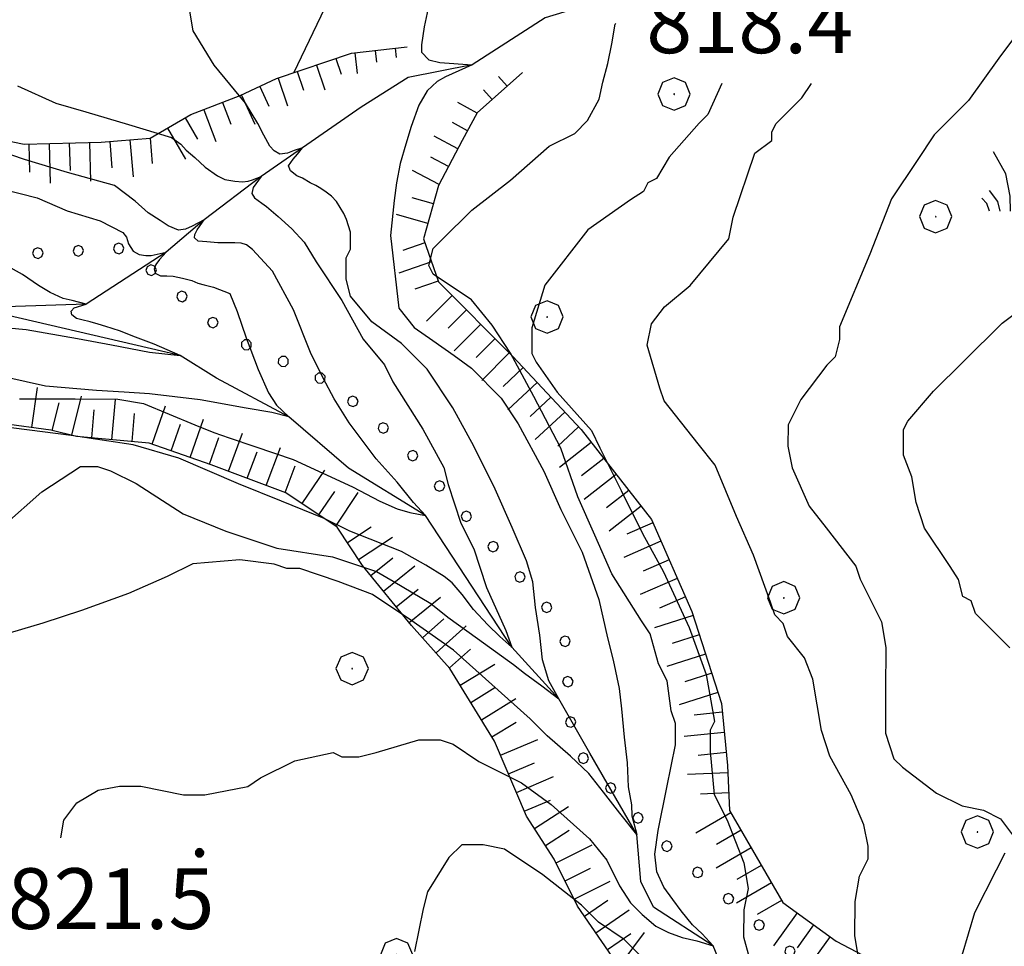
# Model space of a CAD drawing. Extents: x 2586745 to 2591569, y 4494072 to 4497530.
# Drawn here: x 2587691 to 2587812, y 4495270 to 4495385 of the extents above; entities that cross this region are included whole.
import ezdxf

# ---------------------------------------------------------------- set-up
doc = ezdxf.new("R2010")
doc.units = 0
doc.header["$LTSCALE"] = 5
doc.header["$MEASUREMENT"] = 0
for name, pattern in [('701', [2.5, 2, -0.5]), ('901', [0]), ('LSCA1', [1, -0.5, -0.5])]:
    doc.linetypes.add(name, pattern=pattern)
for name, color, linetype in [('30200000', 1, 'Continuous'), ('60100000', 1, 'LSCA1'), ('70100000', 1, '701'), ('70400000', 1, 'Continuous'), ('72900000', 1, 'Continuous'), ('80100000', 2, 'Continuous'), ('80200000', 1, 'Continuous'), ('80400000', 1, 'Continuous'), ('90100000', 8, '901'), ('A0140000', 2, 'Continuous')]:
    doc.layers.add(name, color=color, linetype=linetype)
doc.styles.get("Standard").update_dxf_attribs({"font": 'romans.shx'})

# ---------------------------------------------------------------- blocks, each defined once
blk = doc.blocks.new('PALL0013')
at = {"linetype": 'Continuous'}
for p, q in [((-0.092, 0.1), (-0.13, 0.008)), ((-0.13, 0.008), (-0.092, -0.084)), ((0, 0.138), (-0.092, 0.1)), ((0.092, 0.1), (0, 0.138)), ((0.13, 0.008), (0.092, 0.1)), ((0.092, -0.084), (0.13, 0.008)), ((-0.092, -0.084), (0, -0.122)), ((0, -0.122), (0.092, -0.084))]:
    blk.add_line(p, q, dxfattribs=at)
blk = doc.blocks.new('CERCHIO5')
at = {"linetype": 'Continuous'}
for p, q in [((-0.196, 0.064), (-0.206, 0.001)), ((-0.206, 0.001), (-0.196, -0.062)), ((-0.003, -0.202), (-0.206, 0.001)), ((-0.206, 0.001), (-0.003, 0.001)), ((-0.196, -0.062), (0.022, 0.2)), ((-0.168, 0.12), (-0.196, 0.064)), ((0.162, -0.118), (-0.196, 0.064)), ((-0.196, 0.064), (0.19, -0.062)), ((-0.183, 0.032), (-0.184, 0.013)), ((-0.184, 0.013), (-0.184, -0.047)), ((-0.18, 0.058), (-0.183, 0.032)), ((-0.167, 0.093), (-0.182, 0.091)), ((-0.182, 0.091), (-0.092, 0.063)), ((-0.152, 0.092), (-0.18, 0.058)), ((-0.158, 0.051), (-0.172, 0.001)), ((-0.172, 0.001), (-0.165, -0.077)), ((-0.168, -0.118), (0.094, 0.177)), ((-0.123, 0.166), (-0.168, 0.12)), ((0.19, -0.062), (-0.168, 0.12)), ((-0.168, 0.12), (0, 0)), ((0, 0), (-0.168, -0.118)), ((-0.152, 0.092), (-0.167, 0.093)), ((-0.166, 0.023), (-0.083, 0.112)), ((-0.122, -0.02), (-0.166, 0.023)), ((-0.072, 0.156), (-0.158, 0.051)), ((-0.138, 0.053), (-0.158, -0.016)), ((-0.142, 0.108), (-0.152, 0.092)), ((-0.126, 0.022), (-0.152, 0.092)), ((-0.127, 0.089), (-0.145, 0)), ((-0.145, 0), (-0.12, -0.069)), ((-0.092, 0.063), (-0.144, 0.144)), ((-0.144, 0.144), (-0.002, 0.069)), ((-0.105, 0.116), (-0.142, 0.108)), ((-0.076, 0.082), (-0.138, 0.053)), ((-0.072, 0.156), (-0.127, 0.089)), ((-0.127, 0.089), (-0.123, 0.112)), ((-0.11, -0.009), (-0.127, 0.089)), ((-0.091, -0.032), (-0.126, 0.022)), ((-0.066, 0.194), (-0.123, 0.166)), ((0.06, 0.194), (-0.123, -0.164)), ((-0.123, -0.164), (-0.066, 0.194)), ((-0.003, -0.202), (-0.123, 0.166)), ((-0.123, 0.166), (0.162, -0.118)), ((-0.123, 0.112), (-0.114, 0.138)), ((-0.084, 0.048), (-0.122, -0.02)), ((-0.114, 0.138), (-0.098, 0.178)), ((-0.072, 0.156), (-0.105, 0.116)), ((-0.098, 0.178), (-0.082, 0.172)), ((-0.022, 0.154), (-0.084, 0.048)), ((-0.083, 0.112), (0.009, 0.101)), ((-0.082, 0.172), (-0.032, 0.175)), ((-0.05, 0.134), (-0.076, 0.082)), ((0.022, 0.2), (-0.072, 0.156)), ((-0.032, 0.175), (-0.072, 0.156)), ((-0.003, 0.152), (-0.072, 0.156)), ((-0.051, 0.061), (-0.07, -0.008)), ((-0.068, -0.179), (0.035, 0.008)), ((-0.003, 0.204), (-0.066, 0.194)), ((-0.066, 0.194), (0.116, -0.164)), ((0.012, 0.149), (-0.051, 0.112)), ((-0.051, 0.112), (-0.051, 0.061)), ((-0.016, 0.097), (-0.051, 0.061)), ((-0.051, 0.061), (-0.016, 0.097)), ((-0.04, 0.124), (-0.05, 0.134)), ((-0.032, 0.175), (-0.04, 0.124)), ((0.01, 0.186), (-0.032, 0.175)), ((0, 0.174), (-0.032, 0.175)), ((-0.032, 0.175), (0.012, 0.149)), ((0.006, 0.054), (-0.026, -0.018)), ((0.061, 0.125), (-0.022, 0.154)), ((-0.016, 0.097), (0.034, 0.11)), ((0.065, 0.085), (-0.016, 0.097)), ((-0.003, 0.001), (-0.003, 0.204)), ((0.06, 0.194), (-0.003, 0.204)), ((-0.003, 0.001), (0.06, 0.194)), ((0.116, 0.166), (-0.003, -0.202)), ((0.058, 0.137), (-0.003, 0.152)), ((-0.003, 0.001), (0.197, 0.001)), ((-0.003, 0.001), (-0.003, -0.202)), ((-0.002, 0.069), (0.042, 0.197)), ((0.042, 0.16), (0, 0.174)), ((0.072, 0.053), (0.002, -0.036)), ((0.067, 0.043), (0.006, 0.054)), ((0.009, 0.101), (0.072, 0.053)), ((0.034, 0.11), (0.01, 0.186)), ((0.026, -0.083), (0.079, 0.072)), ((0.147, 0.135), (0.033, 0.066)), ((0.033, 0.066), (0.19, 0.064)), ((0.034, 0.11), (0.093, 0.094)), ((0.074, -0.087), (0.034, 0.11)), ((0.035, 0.008), (0.147, 0.135)), ((0.094, 0.177), (0.038, -0.196)), ((0.042, 0.197), (0.067, 0.101)), ((0.107, 0.137), (0.042, 0.16)), ((0.051, -0.062), (0.106, 0.031)), ((0.118, 0.117), (0.058, 0.137)), ((0.116, 0.166), (0.06, 0.194)), ((0.06, -0.192), (0.116, 0.166)), ((0.162, 0.12), (0.06, -0.192)), ((0.079, 0.072), (0.061, 0.125)), ((0.119, 0.036), (0.065, 0.085)), ((0.065, -0.017), (0.067, 0.043)), ((0.067, 0.101), (0.08, 0.184)), ((0.08, 0.184), (0.195, -0.034)), ((0.093, 0.094), (0.124, 0.053)), ((0.14, 0.07), (0.097, -0.076)), ((0.106, 0.031), (0.14, 0.105)), ((0.158, 0.109), (0.107, 0.137)), ((0.162, 0.12), (0.116, 0.166)), ((0.116, -0.164), (0.162, 0.12)), ((0.116, -0.06), (0.119, 0.036)), ((0.156, 0.064), (0.118, 0.117)), ((0.124, 0.053), (0.124, 0.053)), ((0.124, 0.053), (0.128, -0.03)), ((0.131, -0.07), (0.156, 0.001)), ((0.14, 0.105), (0.14, 0.07)), ((0.162, 0.044), (0.156, 0.064)), ((0.156, 0.001), (0.162, 0.044)), ((0.174, 0.064), (0.158, 0.109)), ((0.19, 0.064), (0.162, 0.12)), ((0.19, 0.064), (0.173, -0.096)), ((0.182, -0.008), (0.174, 0.064)), ((0.2, 0.001), (0.19, 0.064)), ((0.19, -0.062), (0.2, 0.001)), ((-0.196, -0.062), (-0.168, -0.118)), ((0.173, -0.096), (-0.196, -0.062)), ((-0.184, -0.047), (-0.165, -0.099)), ((-0.168, -0.118), (-0.123, -0.164)), ((-0.165, -0.077), (-0.13, -0.127)), ((-0.165, -0.099), (-0.12, -0.15)), ((-0.158, -0.016), (-0.117, -0.042)), ((-0.15, -0.04), (-0.156, -0.11)), ((-0.156, -0.11), (-0.106, -0.134)), ((-0.122, -0.02), (-0.15, -0.04)), ((-0.13, -0.127), (-0.06, -0.146)), ((-0.125, -0.057), (-0.108, -0.025)), ((-0.101, -0.082), (-0.125, -0.057)), ((-0.123, -0.164), (-0.066, -0.192)), ((-0.108, -0.025), (-0.122, -0.02)), ((-0.12, -0.069), (-0.087, -0.093)), ((-0.12, -0.15), (-0.06, -0.163)), ((-0.117, -0.042), (-0.078, -0.017)), ((-0.101, -0.082), (-0.11, -0.009)), ((-0.106, -0.134), (-0.093, -0.156)), ((-0.003, -0.094), (-0.101, -0.082)), ((-0.083, -0.14), (-0.101, -0.082)), ((-0.064, -0.045), (-0.097, -0.097)), ((-0.097, -0.097), (0.026, -0.134)), ((-0.093, -0.156), (-0.091, -0.18)), ((-0.054, -0.075), (-0.091, -0.032)), ((-0.091, -0.18), (-0.054, -0.075)), ((-0.087, -0.093), (-0.028, -0.126)), ((-0.034, -0.151), (-0.083, -0.14)), ((-0.07, -0.008), (-0.042, -0.049)), ((0.038, -0.196), (-0.068, -0.179)), ((-0.066, -0.192), (-0.003, -0.202)), ((0.097, -0.076), (-0.064, -0.045)), ((-0.06, -0.146), (0.011, -0.159)), ((-0.06, -0.163), (-0.032, -0.185)), ((0.002, -0.036), (-0.054, -0.075)), ((0.051, -0.062), (-0.054, -0.075)), ((-0.054, -0.075), (0.051, -0.062)), ((-0.054, -0.075), (-0.049, -0.182)), ((-0.049, -0.182), (0.026, -0.083)), ((-0.042, -0.049), (0.014, -0.064)), ((0.048, -0.128), (-0.034, -0.151)), ((-0.032, -0.185), (0.04, -0.182)), ((-0.028, -0.126), (0.048, -0.128)), ((-0.026, -0.018), (0.022, -0.048)), ((0.136, -0.106), (-0.003, -0.094)), ((-0.003, -0.202), (0.06, -0.192)), ((0.011, -0.159), (0.044, -0.153)), ((0.014, -0.064), (0.048, -0.061)), ((0.022, -0.048), (0.075, -0.075)), ((0.026, -0.134), (0.074, -0.087)), ((0.128, -0.03), (0.035, -0.054)), ((0.035, -0.054), (0.048, -0.128)), ((0.04, -0.182), (0.062, -0.176)), ((0.044, -0.153), (0.098, -0.127)), ((0.048, -0.061), (0.065, -0.017)), ((0.048, -0.128), (0.107, -0.112)), ((0.128, -0.03), (0.051, -0.062)), ((0.06, -0.192), (0.116, -0.164)), ((0.062, -0.176), (0.095, -0.16)), ((0.075, -0.075), (0.152, -0.078)), ((0.095, -0.16), (0.119, -0.147)), ((0.098, -0.127), (0.131, -0.07)), ((0.107, -0.112), (0.116, -0.06)), ((0.116, -0.164), (0.162, -0.118)), ((0.119, -0.147), (0.136, -0.106)), ((0.195, -0.034), (0.128, -0.03)), ((0.152, -0.078), (0.175, -0.074)), ((0.162, -0.118), (0.19, -0.062)), ((0.175, -0.074), (0.182, -0.008))]:
    blk.add_line(p, q, dxfattribs=at)
blk = doc.blocks.new('BA1LUNG')
at = {"linetype": 'Continuous'}
blk.add_line((0, 0), (1, 0), dxfattribs=at)
blk = doc.blocks.new('BA1CORT')
at = {"linetype": 'Continuous'}
blk.add_line((0, 0), (0.7, 0), dxfattribs=at)
blk = doc.blocks.new('CERCHIO1')
at = {"linetype": 'Continuous'}
for p, q in [((-0.28, 0.28), (-0.397, -0.002)), ((0.003, 0.398), (-0.28, 0.28)), ((0.286, 0.28), (0.003, 0.398)), ((0.403, -0.002), (0.286, 0.28)), ((0, 0), (-0.002, -0.003)), ((0.002, 0.002), (0, 0)), ((0.005, 0.003), (0.002, 0.002)), ((0.009, 0.003), (0.005, 0.003)), ((0.011, 0.001), (0.009, 0.003)), ((0.013, -0.001), (0.011, 0.001)), ((-0.397, -0.002), (-0.28, -0.285)), ((-0.002, -0.003), (-0.002, -0.006)), ((-0.002, -0.006), (0, -0.009)), ((0, -0.009), (0.002, -0.011)), ((0.002, -0.011), (0.005, -0.013)), ((0.005, -0.013), (0.009, -0.012)), ((0.009, -0.012), (0.011, -0.011)), ((0.011, -0.011), (0.013, -0.008)), ((0.014, -0.005), (0.013, -0.001)), ((0.013, -0.008), (0.014, -0.005)), ((0.286, -0.285), (0.403, -0.002)), ((-0.28, -0.285), (0.003, -0.402)), ((0.003, -0.402), (0.286, -0.285))]:
    blk.add_line(p, q, dxfattribs=at)
blk = doc.blocks.new('MACCHIA')
at = {"linetype": 'Continuous'}
for p, q in [((-0.163, 0.941), (-0.469, 1.482)), ((0.404, 1.488), (0.123, 0.925)), ((-0.053, 0.384), (-0.163, 0.941)), ((0.123, 0.925), (0.039, 0.406)), ((-0.363, 0.258), (-0.563, 0.529)), ((0.589, 0.52), (0.419, 0.308)), ((-0.628, 0.204), (-0.755, 0.34)), ((-0.305, 0.014), (-0.363, 0.258)), ((-0.047, 0.014), (-0.053, 0.384)), ((0.039, 0.406), (0.044, 0.018)), ((0.419, 0.308), (0.34, 0.018)), ((0.822, 0.373), (0.685, 0.209)), ((-0.563, 0.014), (-0.628, 0.204)), ((0.685, 0.209), (0.599, 0.018))]:
    blk.add_line(p, q, dxfattribs=at)

msp = doc.modelspace()

# ---------------------------------------------------------------- linework, layer by layer
at = {"layer": '30200000', "linetype": 'Continuous', "flags": 128}
for points in [[(2587816.51, 4495392.14), (2587807.56, 4495395.62), (2587800.69, 4495395.12), (2587795.41, 4495395.66), (2587790.08, 4495394.61), (2587781.63, 4495394.64), (2587775.81, 4495390.96), (2587771.04, 4495389.68), (2587755.72, 4495384.97), (2587746.72, 4495379.19), (2587738.8, 4495377.63), (2587732.98, 4495373.95), (2587725.77, 4495368.92), (2587720.63, 4495365.4), (2587713.6, 4495360.03), (2587708.92, 4495356.02), (2587699.03, 4495349.63), (2587685.3, 4495349.14)], [(2587778.12, 4495266.35), (2587776.48, 4495270.33), (2587769.11, 4495275.11), (2587767.53, 4495278.28), (2587767.02, 4495284.09), (2587761.24, 4495294.14), (2587757.39, 4495300.87), (2587751.6, 4495307.23), (2587740.94, 4495323.51), (2587731.45, 4495329.35), (2587724.08, 4495335.71), (2587715.12, 4495340.49), (2587710.63, 4495343.26), (2587685.3, 4495349.14)]]:
    msp.add_lwpolyline(points, dxfattribs=at)
at = {"layer": '60100000', "linetype": 'LSCA1', "flags": 128}
for points in [[(2587480.24, 4495478.27), (2587483.9, 4495465.06), (2587485.98, 4495455.82), (2587487.02, 4495450.8), (2587485.66, 4495438.66), (2587482.99, 4495427.58), (2587481.37, 4495416.76), (2587480.55, 4495407.78), (2587480.52, 4495398.02), (2587481.29, 4495390.62), (2587483.37, 4495378.21), (2587486.25, 4495371.86), (2587489.4, 4495366.84), (2587497.57, 4495361.53), (2587508.38, 4495356.22), (2587518.93, 4495354.34), (2587525.8, 4495354.32), (2587534.78, 4495356.4), (2587545.87, 4495357.69), (2587559.61, 4495359.76), (2587572.02, 4495360.77), (2587584.96, 4495364.43), (2587594.21, 4495364.93), (2587600.28, 4495365.7), (2587606.62, 4495366.21), (2587614.55, 4495369.88), (2587622.22, 4495375.93), (2587626.19, 4495376.71), (2587636.49, 4495378), (2587642.29, 4495377.72), (2587648.89, 4495377.17), (2587654.17, 4495376.36), (2587665.25, 4495374.48), (2587674.22, 4495372.6), (2587682.14, 4495371.26), (2587691.37, 4495369.38), (2587700.88, 4495369.62), (2587706.95, 4495370.13), (2587711.97, 4495373.02), (2587718.05, 4495375.37), (2587722.55, 4495377.47), (2587731.8, 4495380.61), (2587738.66, 4495381.38)], [(2587752.9, 4495378.23), (2587747.34, 4495373.24), (2587745.48, 4495369.81), (2587742.56, 4495364.27), (2587740.7, 4495357.68), (2587742.53, 4495352.39), (2587751.74, 4495343.13), (2587760.16, 4495334.12), (2587768.84, 4495323.01), (2587773.82, 4495311.64), (2587777.48, 4495300.28), (2587778.25, 4495292.62), (2587778.49, 4495287.07), (2587785.06, 4495275.7), (2587791.65, 4495270.93), (2587803.24, 4495264.82), (2587813.52, 4495259.77), (2587830.13, 4495251.8), (2587840.42, 4495248.08), (2587847.54, 4495245.68), (2587859.67, 4495241.15), (2587872.34, 4495242.17), (2587886.85, 4495239.75), (2587896.88, 4495238.13), (2587910.07, 4495235.45), (2587923.79, 4495232.51), (2587937.51, 4495229.3), (2587946.47, 4495224.25), (2587955.16, 4495218.15), (2587963.58, 4495208.89), (2587969.38, 4495206.76)], [(2588023.93, 4495259.92), (2588035.24, 4495244.04), (2588043.13, 4495236.1), (2588053.13, 4495224.19), (2588058.11, 4495213.09), (2588067.05, 4495201.71), (2588076, 4495192.97), (2588092.35, 4495187.11), (2588112.38, 4495177.02), (2588122.67, 4495173.29), (2588135.59, 4495170.61), (2588147.21, 4495170.04), (2588155.39, 4495168.17), (2588174.64, 4495162.83), (2588184.93, 4495160.42), (2588192.05, 4495158.29), (2588205.51, 4495156.93), (2588216.33, 4495154.26), (2588228.47, 4495152.9), (2588240.88, 4495153.39), (2588248, 4495149.93), (2588255.9, 4495145.95), (2588256.67, 4495138.55), (2588256.39, 4495131.96), (2588256.11, 4495128.79), (2588253.19, 4495123.78), (2588247.11, 4495119.84), (2588238.39, 4495116.7), (2588224.13, 4495115.95), (2588210.14, 4495115.99), (2588202.75, 4495116.81), (2588192.71, 4495114.73), (2588179.79, 4495118.46), (2588162.64, 4495122.48), (2588153.68, 4495126.73), (2588141.01, 4495130.2), (2588127.31, 4495137.37), (2588111.49, 4495143.49), (2588093.03, 4495152.26), (2588083.55, 4495158.1), (2588073, 4495161.3), (2588061.38, 4495161.33), (2588051.36, 4495164), (2588034.21, 4495169.6), (2588022.61, 4495173.33), (2588013.64, 4495176.79), (2588003.88, 4495178.4), (2587998.34, 4495180.27), (2587989.65, 4495186.37), (2587980.69, 4495190.09), (2587970.93, 4495194.08), (2587966.98, 4495196.47), (2587955.63, 4495197.3), (2587942.97, 4495200.77), (2587936.11, 4495203.96), (2587930.04, 4495205.3), (2587924.23, 4495204.52), (2587921.06, 4495204), (2587900.74, 4495206.71), (2587889.92, 4495205.16), (2587883.58, 4495205.44), (2587877.51, 4495205.46), (2587870.12, 4495207.06), (2587864.59, 4495210.51), (2587858.79, 4495214.76), (2587854.58, 4495218.46), (2587847.73, 4495222.97), (2587837.71, 4495228.55), (2587832.97, 4495231.2), (2587820.84, 4495236.52), (2587815.31, 4495238.91), (2587811.61, 4495239.45), (2587806.08, 4495242.37), (2587798.44, 4495250.05), (2587791.59, 4495254.3), (2587784.74, 4495257.75), (2587777.36, 4495262), (2587769.45, 4495264.66), (2587764.45, 4495268.37), (2587759.71, 4495275.25), (2587756.83, 4495281.07), (2587753.41, 4495286.36), (2587749.48, 4495295.61), (2587743.96, 4495304.61), (2587739.23, 4495309.9), (2587733.18, 4495317.31), (2587730.03, 4495322.07), (2587723.7, 4495326.32), (2587714.47, 4495329.78), (2587706.83, 4495332.44), (2587697.85, 4495333.26), (2587694.69, 4495334.06), (2587688.62, 4495334.87), (2587681.23, 4495335.16), (2587676.22, 4495338.08), (2587667.25, 4495339.43), (2587658.27, 4495339.98), (2587650.88, 4495341.06), (2587642.96, 4495339.76), (2587636.88, 4495337.41), (2587631.85, 4495333.46), (2587624.18, 4495327.94), (2587619.94, 4495324.26), (2587616.76, 4495320.04), (2587609.88, 4495313.2), (2587603.79, 4495308.47), (2587595.58, 4495300.57), (2587591.34, 4495294.51)]]:
    msp.add_lwpolyline(points, dxfattribs=at)
at = {"layer": '70100000', "linetype": '701', "flags": 128}
msp.add_lwpolyline([(2587724.69, 4495378.2), (2587729.47, 4495388.22), (2587735.06, 4495401.4), (2587738.25, 4495409.31), (2587737.47, 4495413.54), (2587732.74, 4495421.73), (2587726.14, 4495421.49), (2587716.38, 4495423.1), (2587708.72, 4495423.13), (2587704.24, 4495423.93), (2587691.72, 4495424.25)], dxfattribs=at)
at = {"layer": '80100000', "linetype": 'Continuous', "flags": 128}
for points in [[(2587777.53, 4495376.87), (2587775.81, 4495373.02), (2587774.75, 4495371.96), (2587771.04, 4495367.75), (2587769.45, 4495365.12), (2587768.39, 4495364.59), (2587767.86, 4495363.54), (2587766.27, 4495362.49), (2587760.98, 4495358.81), (2587755.68, 4495351.96), (2587754.08, 4495346.68), (2587754.07, 4495343.52), (2587754.59, 4495342.46), (2587757.22, 4495338.75), (2587761.43, 4495333.99), (2587762.48, 4495331.87), (2587765.1, 4495326.59), (2587767.73, 4495321.3), (2587770.35, 4495316.54), (2587773.5, 4495309.66), (2587775.59, 4495303.85), (2587776.63, 4495298.04), (2587776.1, 4495296.98), (2587776.09, 4495294.34), (2587776.6, 4495289.06), (2587778.18, 4495285.89), (2587780.27, 4495280.6), (2587780.79, 4495277.43), (2587780.26, 4495274.79), (2587780.2, 4495271.47), (2587780.91, 4495268.91)], [(2587690.82, 4495337.92), (2587697.69, 4495337.9), (2587702.97, 4495337.89), (2587706.14, 4495337.35), (2587712.46, 4495334.69), (2587714.81, 4495333.77), (2587716.68, 4495333.09), (2587719.85, 4495332.03), (2587724.59, 4495330.43), (2587731.93, 4495327.04), (2587735.3, 4495325.26), (2587737.45, 4495324.32), (2587739.01, 4495323.87), (2587740.94, 4495323.51), (2587739.46, 4495325.13), (2587737.45, 4495327.63), (2587734.84, 4495330.52), (2587731.52, 4495334.96), (2587729.65, 4495337.93), (2587728.32, 4495340.45), (2587726.75, 4495343.62), (2587724.65, 4495348.91), (2587722.03, 4495353.67), (2587719.58, 4495356.35), (2587718.84, 4495356.96), (2587718.18, 4495357.14), (2587717.41, 4495357.18), (2587716.47, 4495357.18), (2587715.3, 4495357.18), (2587713.92, 4495357.31), (2587712.88, 4495357.39), (2587712.41, 4495357.8), (2587712.45, 4495358.23), (2587712.74, 4495358.8), (2587713.6, 4495360.03), (2587712.14, 4495359.24), (2587711.29, 4495358.89), (2587710.46, 4495358.75), (2587709.17, 4495359.27), (2587708.18, 4495359.95), (2587706.7, 4495360.9), (2587705.11, 4495362.34), (2587702.52, 4495364.29), (2587696.72, 4495365.89), (2587691.44, 4495367.49), (2587686.7, 4495369.09)], [(2587767.57, 4495269.03), (2587765.46, 4495271.14), (2587762.3, 4495273.27), (2587760.19, 4495275.38), (2587755.45, 4495279.1), (2587750.71, 4495282.28), (2587748.07, 4495282.81), (2587745.43, 4495282.82), (2587743.84, 4495281.24), (2587741.19, 4495277.03), (2587740.66, 4495274.92), (2587739.58, 4495269.64)]]:
    msp.add_lwpolyline(points, dxfattribs=at)
at = {"layer": '80200000', "linetype": 'Continuous', "flags": 128}
for points in [[(2587741.26, 4495386.17), (2587740.79, 4495383.86), (2587740.45, 4495381.64), (2587740.45, 4495380.72), (2587741.36, 4495379.8), (2587742.73, 4495379.45), (2587746.72, 4495379.19), (2587743.42, 4495377.7), (2587742.4, 4495377.11), (2587741.14, 4495375.95), (2587740.1, 4495374.21), (2587739.16, 4495371.56), (2587738.5, 4495369.37), (2587737.83, 4495366.98), (2587737.36, 4495364.59), (2587737.08, 4495362.4), (2587736.63, 4495358.1), (2587737.65, 4495349.12), (2587739.55, 4495346.72), (2587741.83, 4495345.14), (2587744.5, 4495343.29), (2587746.61, 4495341.7), (2587750.29, 4495338), (2587752.39, 4495334.82), (2587755.54, 4495329), (2587757.64, 4495324.25), (2587760.27, 4495318.96), (2587762.36, 4495313.14), (2587763.4, 4495308.39), (2587764.1, 4495305.63), (2587764.87, 4495302.12), (2587765.14, 4495299.62), (2587765.46, 4495296.11), (2587765.84, 4495292.94), (2587765.98, 4495289.97), (2587766.37, 4495287.78), (2587766.43, 4495286.41), (2587767.02, 4495284.09), (2587764.92, 4495286.74), (2587762.92, 4495289.31), (2587761.09, 4495291.63), (2587758.83, 4495293.79), (2587755.97, 4495296.27), (2587753.87, 4495298.39), (2587749.13, 4495302.62), (2587744.39, 4495306.86), (2587739.12, 4495310.58), (2587734.38, 4495313.76), (2587730.16, 4495315.35), (2587725.41, 4495316.95), (2587723.83, 4495316.96), (2587722.24, 4495317.49), (2587718.02, 4495318.03), (2587712.21, 4495317.52), (2587709.04, 4495315.95), (2587704.28, 4495313.85), (2587698.47, 4495311.76), (2587693.71, 4495310.19), (2587688.42, 4495308.62)], [(2587688.82, 4495322.21), (2587693.58, 4495326.42), (2587698.34, 4495329.57), (2587700.46, 4495329.56), (2587702.04, 4495329.03), (2587705.2, 4495327.44), (2587711, 4495323.72), (2587716.27, 4495321.59), (2587722.6, 4495319.46), (2587729.46, 4495318.38), (2587734.88, 4495316.58), (2587736.96, 4495315.39), (2587741.59, 4495312.62), (2587743.69, 4495310.95), (2587747.38, 4495308.3), (2587751.8, 4495305.09), (2587753.16, 4495304.03), (2587755.3, 4495302.45), (2587757.39, 4495300.87), (2587756.16, 4495303.1), (2587755.38, 4495305.69), (2587755.05, 4495308.71), (2587754.53, 4495312.15), (2587754.21, 4495315.32), (2587753.42, 4495317.89), (2587751.65, 4495322.01), (2587749.55, 4495326.77), (2587746.93, 4495332.06), (2587744.3, 4495336.82), (2587741.15, 4495341.58), (2587737.99, 4495344.76), (2587734.3, 4495347.41), (2587731.67, 4495350.59), (2587731.15, 4495352.7), (2587731.16, 4495355.34), (2587731.69, 4495356.39), (2587731.7, 4495358.51), (2587731.17, 4495360.09), (2587730.84, 4495360.8), (2587729.95, 4495362.3), (2587729.34, 4495362.95), (2587728.69, 4495363.44), (2587728, 4495363.91), (2587727.4, 4495364.26), (2587726.71, 4495364.61), (2587725.75, 4495365.18), (2587725.06, 4495365.48), (2587724.29, 4495366.1), (2587724.02, 4495366.71), (2587724.62, 4495367.54), (2587725.12, 4495368.15), (2587725.77, 4495368.92), (2587724.73, 4495368.59), (2587723.91, 4495368.25), (2587722.95, 4495368.12), (2587722.26, 4495368.55), (2587721.74, 4495369.13), (2587720.97, 4495370.48), (2587720.23, 4495371.93), (2587718.72, 4495374.46), (2587714.86, 4495379.15), (2587712.24, 4495383.38), (2587711.72, 4495386.55)], [(2587695.91, 4495283.68), (2587696.28, 4495285.89), (2587697.87, 4495288), (2587700.51, 4495289.57), (2587703.15, 4495290.09), (2587705.79, 4495290.09), (2587711.07, 4495289.01), (2587713.71, 4495289.01), (2587718.99, 4495290.04), (2587720.58, 4495291.1), (2587724.81, 4495293.2), (2587729.56, 4495294.24), (2587730.62, 4495293.71), (2587732.73, 4495293.7), (2587734.84, 4495294.22), (2587740.13, 4495295.79), (2587742.77, 4495295.78), (2587744.35, 4495295.25), (2587747.51, 4495293.13), (2587752.79, 4495290.47), (2587756.47, 4495287.82), (2587761.21, 4495283.58), (2587763.32, 4495280.93), (2587764.89, 4495277.76), (2587766.27, 4495275.66), (2587767.69, 4495274.2), (2587769.38, 4495272.77), (2587770.95, 4495271.98), (2587772.64, 4495271.37), (2587774.45, 4495270.98), (2587776.48, 4495270.33), (2587775.11, 4495271.84), (2587773.93, 4495272.96), (2587772.51, 4495274.68), (2587771.47, 4495276.07), (2587770.36, 4495277.58), (2587769.52, 4495279.49), (2587769.25, 4495281.67), (2587769.66, 4495284.61), (2587770.74, 4495289.89), (2587771.81, 4495295.16), (2587771.82, 4495297.8), (2587771.29, 4495299.39), (2587770.78, 4495303.09), (2587769.73, 4495305.2), (2587768.68, 4495308.9), (2587767.63, 4495310.49), (2587763.95, 4495316.31), (2587761.86, 4495321.07), (2587759.76, 4495325.82), (2587757.64, 4495331.82), (2587754.33, 4495338.21), (2587751.45, 4495343.56), (2587749.16, 4495347.02), (2587746.63, 4495350.15), (2587741.89, 4495353.33), (2587741.37, 4495354.39), (2587741.9, 4495356.5), (2587742.96, 4495357.56), (2587746.67, 4495361.24), (2587751.43, 4495364.92), (2587756.2, 4495369.13), (2587759.37, 4495370.71), (2587760.96, 4495372.28), (2587762.38, 4495374.94), (2587762.85, 4495377.03), (2587763.46, 4495379.33), (2587763.93, 4495381.76), (2587764.38, 4495384.21), (2587764.45, 4495384.3)], [(2587815.28, 4495384.73), (2587811.72, 4495380.01), (2587808.01, 4495374.75), (2587803.77, 4495370.53), (2587801.65, 4495367.37), (2587798.47, 4495362.63), (2587795.8, 4495355.77), (2587792.08, 4495346.81), (2587792.08, 4495345.23), (2587791.54, 4495343.12), (2587790.48, 4495342.06), (2587787.3, 4495337.85), (2587785.71, 4495334.69), (2587785.7, 4495332.05), (2587786.22, 4495329.4), (2587788.32, 4495324.65), (2587790.42, 4495322), (2587794.1, 4495317.24), (2587794.62, 4495315.65), (2587797.25, 4495310.36), (2587797.77, 4495307.19), (2587797.75, 4495301.91), (2587797.73, 4495296.63), (2587798.78, 4495293.46), (2587799.83, 4495292.4), (2587804.05, 4495289.22), (2587807.21, 4495287.63), (2587809.85, 4495287.09), (2587811.96, 4495286.03), (2587813.54, 4495283.91)], [(2587690.57, 4495376.58), (2587695.31, 4495374.46), (2587699.01, 4495373.39), (2587704.28, 4495371.79), (2587709.56, 4495370.19), (2587710.73, 4495369.39), (2587711.37, 4495368.63), (2587712.45, 4495367.73), (2587713.74, 4495366.53), (2587715.25, 4495365.47), (2587716.18, 4495365.02), (2587717.4, 4495364.79), (2587718.33, 4495364.72), (2587719.05, 4495364.79), (2587719.59, 4495364.96), (2587720.63, 4495365.4), (2587719.68, 4495364.01), (2587719.49, 4495363.3), (2587719.84, 4495362.73), (2587720.75, 4495362.08), (2587721.3, 4495361.67), (2587722.73, 4495360.45), (2587724.43, 4495358.92), (2587725.94, 4495357.26), (2587727.46, 4495354.82), (2587730.61, 4495350.06), (2587733.24, 4495345.3), (2587735.87, 4495342.12), (2587736.92, 4495340.01), (2587740.6, 4495334.19), (2587743.22, 4495329.43), (2587743.75, 4495327.32), (2587745.31, 4495322.56), (2587746.89, 4495319.39), (2587747.67, 4495317.13), (2587748.46, 4495314.63), (2587750.86, 4495309.28), (2587751.6, 4495307.23), (2587750.13, 4495308.54), (2587748.64, 4495310), (2587746.88, 4495311.91), (2587745.45, 4495313.76), (2587744.24, 4495315.17), (2587743.24, 4495315.95), (2587740.98, 4495317.38), (2587737.97, 4495319.05), (2587731.58, 4495321.55), (2587728.42, 4495323.14), (2587723.15, 4495325.27), (2587717.87, 4495327.4), (2587710.49, 4495330.59), (2587704.83, 4495332.24), (2587697.17, 4495333.4), (2587686.53, 4495334.76)], [(2587794.49, 4495268.41), (2587793.97, 4495271.58), (2587793.99, 4495275.81), (2587794.52, 4495278.97), (2587795.59, 4495281.08), (2587795.59, 4495282.67), (2587795.07, 4495285.31), (2587793.5, 4495289.01), (2587790.87, 4495293.77), (2587789.83, 4495296.94), (2587788.79, 4495303.28), (2587787.74, 4495305.92), (2587785.64, 4495308.57), (2587785.12, 4495310.16), (2587784.06, 4495311.22), (2587783.54, 4495312.8), (2587781.45, 4495318.62), (2587779.35, 4495323.37), (2587776.73, 4495329.72), (2587774.62, 4495332.36), (2587770.42, 4495337.66), (2587769.89, 4495339.24), (2587768.33, 4495344.53), (2587768.86, 4495347.17), (2587770.45, 4495349.27), (2587773.63, 4495351.9), (2587778.4, 4495357.7), (2587778.94, 4495360.34), (2587781.6, 4495368.25), (2587783.72, 4495369.82), (2587783.72, 4495370.88), (2587784.25, 4495371.93), (2587787.43, 4495375.09), (2587788.62, 4495376.87)], [(2587680.35, 4495365.94), (2587693.01, 4495362.73), (2587696.7, 4495361.14), (2587700.75, 4495359.91), (2587703.56, 4495358.48), (2587704.04, 4495357.9), (2587704.28, 4495357.05), (2587704.85, 4495356.16), (2587705.59, 4495355.75), (2587706.4, 4495355.64), (2587707.08, 4495355.64), (2587707.82, 4495355.78), (2587708.92, 4495356.02), (2587708.09, 4495355.13), (2587707.66, 4495354.51), (2587707.45, 4495353.94), (2587707.58, 4495353.45), (2587708.21, 4495353.12), (2587709, 4495353.12), (2587709.77, 4495353.06), (2587710.93, 4495352.81), (2587712.1, 4495352.52), (2587712.84, 4495352.22), (2587713.62, 4495352), (2587714.78, 4495351.7), (2587716.79, 4495350.91), (2587717.68, 4495348.69), (2587718.79, 4495345.45), (2587720.28, 4495341.55), (2587721.57, 4495338.65), (2587722.56, 4495337.14), (2587724.08, 4495335.71), (2587721.97, 4495336.24), (2587718.81, 4495336.78), (2587713.13, 4495337.8), (2587706.88, 4495338.52), (2587703.75, 4495338.72), (2587700.33, 4495338.95), (2587694, 4495339.5), (2587689.25, 4495340.57)], [(2587685.82, 4495347.03), (2587691.63, 4495346.49), (2587697.97, 4495345.36), (2587702.15, 4495344.58), (2587706.85, 4495343.67), (2587710.63, 4495343.26), (2587707.42, 4495344.65), (2587704.8, 4495345.64), (2587703.28, 4495346.29), (2587702.27, 4495346.62), (2587701.46, 4495346.87), (2587700.52, 4495347.15), (2587699.53, 4495347.41), (2587698.5, 4495347.68), (2587697.86, 4495347.86), (2587697.26, 4495348.3), (2587697.17, 4495348.73), (2587697.55, 4495349.17), (2587699.03, 4495349.63), (2587697.3, 4495350.05), (2587696.18, 4495350.31), (2587694.59, 4495351.05), (2587693.16, 4495351.92), (2587691.18, 4495353.28), (2587689.02, 4495354.46)], [(2587813.08, 4495307.15), (2587808.87, 4495311.38), (2587808.34, 4495312.97), (2587807.29, 4495313.5), (2587806.77, 4495315.61), (2587805.72, 4495317.2), (2587802.56, 4495321.96), (2587801.52, 4495325.13), (2587801, 4495328.3), (2587799.95, 4495330.95), (2587799.96, 4495334.11), (2587800.49, 4495335.17), (2587803.67, 4495338.85), (2587807.38, 4495342.54), (2587812.15, 4495347.28), (2587818.5, 4495352.01)], [(2587812.47, 4495281.8), (2587811.41, 4495279.69), (2587808.75, 4495274.42), (2587807.15, 4495269.15)]]:
    msp.add_lwpolyline(points, dxfattribs=at)

# ---------------------------------------------------------------- block references
at = {"layer": '60100000', "linetype": 'Continuous'}
for name, p, xscale, yscale, zscale, rotation in [('BA1LUNG', (2587737.2, 4495381.22), 1.145683269226023, 1.145683269226023, 1.145683269226023, 276.4049083224641), ('BA1CORT', (2587729.85, 4495379.95), 2.923280503014915, 2.923280503014915, 2.923280503014915, 288.7486009233743), ('BA1LUNG', (2587732.23, 4495380.66), 2.555819633670708, 2.555819633670708, 2.555819633670708, 276.404908286995), ('BA1CORT', (2587734.72, 4495380.94), 2.036947847186293, 2.036947847186293, 2.036947847186293, 276.4049082731391), ('BA1LUNG', (2587727.48, 4495379.14), 3.208019184532551, 3.208019184532551, 3.208019184532551, 288.7486009201402), ('BA1LUNG', (2587722.74, 4495377.54), 3.637013071683867, 3.637013071683867, 3.637013071683867, 288.7486009164842), ('BA1CORT', (2587725.11, 4495378.34), 3.440520908726623, 3.440520908726623, 3.440520908726623, 288.7486009274347), ('BA1LUNG', (2587751.04, 4495376.56), 1.593105970927667, 1.593105970927667, 1.593105970927667, 131.9339403012522), ('BA1CORT', (2587720.47, 4495376.5), 3.807168422185318, 3.807168422185318, 3.807168422185318, 295.017939002322), ('BA1LUNG', (2587718.21, 4495375.44), 3.957219828479077, 3.957219828479077, 3.957219828479077, 295.0179390339977), ('BA1CORT', (2587749.18, 4495374.89), 2.278533751692879, 2.278533751692879, 2.278533751692879, 131.9339401793532), ('BA1CORT', (2587715.88, 4495374.53), 4.091419842031516, 4.091419842031516, 4.091419842031516, 291.1390157071352), ('BA1LUNG', (2587747.33, 4495373.21), 2.721466283082544, 2.721466283082544, 2.721466283082544, 151.4380143772335), ('BA1LUNG', (2587713.55, 4495373.63), 4.21279984448211, 4.21279984448211, 4.21279984448211, 291.1390156790791), ('BA1CORT', (2587711.27, 4495372.62), 4.323597032714432, 4.323597032714432, 4.323597032714432, 299.9510063962556), ('BA1CORT', (2587746.13, 4495371.02), 3.049340829495803, 3.049340829495803, 3.049340829495803, 151.4380143702774), ('BA1LUNG', (2587709.1, 4495371.37), 4.42550970332834, 4.42550970332834, 4.42550970332834, 299.9510063906769), ('BA1LUNG', (2587744.95, 4495368.81), 3.30977253679259, 3.30977253679259, 3.30977253679259, 152.2555698582632), ('BA1CORT', (2587691.96, 4495369.39), 4.973847645470569, 4.973847645470569, 4.973847645470569, 271.4459964918142), ('BA1LUNG', (2587694.46, 4495369.46), 4.908568232538843, 4.908568232538843, 4.908568232538843, 271.4459964998254), ('BA1CORT', (2587696.96, 4495369.52), 4.839755616335178, 4.839755616335178, 4.839755616335178, 271.4459964989618), ('BA1LUNG', (2587699.46, 4495369.58), 4.767005334344111, 4.767005334344111, 4.767005334344111, 271.4459964792571), ('BA1CORT', (2587701.95, 4495369.71), 4.689839227352224, 4.689839227352224, 4.689839227352224, 274.8005873551117), ('BA1LUNG', (2587704.44, 4495369.92), 4.607686402766772, 4.607686402766772, 4.607686402766772, 274.8005873662466), ('BA1CORT', (2587706.93, 4495370.13), 4.519857539582871, 4.519857539582871, 4.519857539582871, 274.8005873511036), ('BA1CORT', (2587743.79, 4495366.6), 3.52582870610294, 3.52582870610294, 3.52582870610294, 152.2555698815524), ('BA1LUNG', (2587742.62, 4495364.39), 3.710452876854588, 3.710452876854588, 3.710452876854588, 152.2555698656724), ('BA1CORT', (2587741.92, 4495361.99), 3.871639710233736, 3.871639710233736, 3.871639710233736, 164.2428790371314), ('BA1LUNG', (2587741.24, 4495359.58), 4.014675025138855, 4.014675025138855, 4.014675025138855, 164.2428790311069), ('BA1CORT', (2587740.87, 4495357.19), 4.143236318476919, 4.143236318476919, 4.143236318476919, 199.0645830027048), ('BA1LUNG', (2587741.69, 4495354.82), 4.25998558185044, 4.25998558185044, 4.25998558185044, 199.0645829971551), ('BA1CORT', (2587742.51, 4495352.46), 4.366911888158771, 4.366911888158771, 4.366911888158771, 199.0645829963127), ('BA1LUNG', (2587744.24, 4495350.67), 4.465540667651833, 4.465540667651833, 4.465540667651833, 224.8470759491208), ('BA1CORT', (2587746, 4495348.9), 4.557067489943845, 4.557067489943845, 4.557067489943845, 224.8470759735153), ('BA1LUNG', (2587747.77, 4495347.13), 4.64244678888687, 4.64244678888687, 4.64244678888687, 224.8470759735187), ('BA1CORT', (2587749.53, 4495345.35), 4.722452656668646, 4.722452656668646, 4.722452656668646, 224.8470759690702), ('BA1LUNG', (2587751.29, 4495343.58), 4.797721598580136, 4.797721598580136, 4.797721598580136, 224.847075958032), ('BA1CORT', (2587753.01, 4495341.77), 4.868783320384707, 4.868783320384707, 4.868783320384707, 223.0418960849957), ('BA1LUNG', (2587754.72, 4495339.94), 4.936083356346374, 4.936083356346374, 4.936083356346374, 223.0418960680854), ('BA1LUNG', (2587692.35, 4495334.37), 5.000000001430672, 5.000000001430672, 5.000000001430672, 82.39954511805433), ('BA1CORT', (2587694.83, 4495334.02), 4.999999999771214, 4.999999999771214, 4.999999999771214, 75.80579297026581), ('BA1LUNG', (2587697.25, 4495333.41), 4.999999999771214, 4.999999999771214, 4.999999999771214, 75.80579297026581), ('BA1LUNG', (2587702.22, 4495332.86), 5.000000001956093, 5.000000001956093, 5.000000001956093, 84.78117066192823), ('BA1CORT', (2587756.43, 4495338.11), 4.99999999961231, 4.99999999961231, 4.99999999961231, 223.041896085739), ('BA1CORT', (2587699.73, 4495333.09), 5.000000001956093, 5.000000001956093, 5.000000001956093, 84.78117066192823), ('BA1LUNG', (2587707.18, 4495332.32), 4.999999997807002, 4.999999997807002, 4.999999997807002, 70.80450266779162), ('BA1LUNG', (2587758.13, 4495336.29), 4.99999999961231, 4.99999999961231, 4.99999999961231, 223.041896085739), ('BA1CORT', (2587704.71, 4495332.63), 5.000000001956093, 5.000000001956093, 5.000000001956093, 84.78117066192823), ('BA1LUNG', (2587711.9, 4495330.67), 4.999999997807002, 4.999999997807002, 4.999999997807002, 70.80450266779162), ('BA1CORT', (2587709.54, 4495331.5), 4.999999997807002, 4.999999997807002, 4.999999997807002, 70.80450266779162), ('BA1CORT', (2587759.84, 4495334.46), 4.99999999961231, 4.99999999961231, 4.99999999961231, 223.041896085739), ('BA1CORT', (2587714.26, 4495329.85), 4.999999997807002, 4.999999997807002, 4.999999997807002, 70.80450266779162), ('BA1LUNG', (2587716.6, 4495328.98), 4.999999998690666, 4.999999998690666, 4.999999998690666, 69.45952754288919), ('BA1LUNG', (2587761.41, 4495332.52), 4.999999999746374, 4.999999999746374, 4.999999999746374, 218.0229926467204), ('BA1CORT', (2587718.94, 4495328.1), 4.999999998690666, 4.999999998690666, 4.999999998690666, 69.45952754288919), ('BA1LUNG', (2587721.28, 4495327.23), 4.999999998690666, 4.999999998690666, 4.999999998690666, 69.45952754288919), ('BA1CORT', (2587762.95, 4495330.55), 4.999999999746374, 4.999999999746374, 4.999999999746374, 218.0229926467204), ('BA1CORT', (2587723.62, 4495326.35), 4.999999998690666, 4.999999998690666, 4.999999998690666, 69.45952754288919), ('BA1LUNG', (2587725.71, 4495324.97), 5.00000000085183, 5.00000000085183, 5.00000000085183, 56.11480997243193), ('BA1LUNG', (2587764.49, 4495328.58), 4.999999999746374, 4.999999999746374, 4.999999999746374, 218.0229926467204), ('BA1CORT', (2587727.78, 4495323.58), 5.00000000085183, 5.00000000085183, 5.00000000085183, 56.11480997243193), ('BA1CORT', (2587766.03, 4495326.61), 4.999999999746374, 4.999999999746374, 4.999999999746374, 218.0229926467204), ('BA1LUNG', (2587729.86, 4495322.18), 5.00000000085183, 5.00000000085183, 5.00000000085183, 56.11480997243193), ('BA1LUNG', (2587767.57, 4495324.64), 4.999999999746374, 4.999999999746374, 4.999999999746374, 218.0229926467204), ('BA1CORT', (2587731.3, 4495320.16), 4.999999999377384, 4.999999999377384, 4.999999999377384, 33.48345065219382), ('BA1CORT', (2587769.02, 4495322.61), 5.000000001590593, 5.000000001590593, 5.000000001590593, 203.6389203965918), ('BA1LUNG', (2587732.68, 4495318.07), 4.999999999377384, 4.999999999377384, 4.999999999377384, 33.48345065219382), ('BA1LUNG', (2587770.02, 4495320.32), 5.000000001590593, 5.000000001590593, 5.000000001590593, 203.6389203965918), ('BA1CORT', (2587734.18, 4495316.08), 4.999999998910794, 4.999999998910794, 4.999999998910794, 39.21526573818541), ('BA1CORT', (2587771.02, 4495318.03), 5.000000001590593, 5.000000001590593, 5.000000001590593, 203.6389203965918), ('BA1LUNG', (2587735.76, 4495314.14), 4.999999998910794, 4.999999998910794, 4.999999998910794, 39.21526573818541), ('BA1LUNG', (2587772.02, 4495315.74), 5.000000001590593, 5.000000001590593, 5.000000001590593, 203.6389203965918), ('BA1CORT', (2587737.34, 4495312.21), 4.999999998910794, 4.999999998910794, 4.999999998910794, 39.21526573818541), ('BA1LUNG', (2587738.92, 4495310.27), 4.999999998910794, 4.999999998910794, 4.999999998910794, 39.21526573818541), ('BA1CORT', (2587773.03, 4495313.45), 5.000000001590593, 5.000000001590593, 5.000000001590593, 203.6389203965918), ('BA1CORT', (2587740.58, 4495308.39), 4.999999998825396, 4.999999998825396, 4.999999998825396, 41.82703929188354), ('BA1LUNG', (2587773.98, 4495311.14), 5.00000000066359, 5.00000000066359, 5.00000000066359, 197.8407138724109), ('BA1LUNG', (2587742.24, 4495306.53), 4.999999998825396, 4.999999998825396, 4.999999998825396, 41.82703929188354), ('BA1CORT', (2587774.75, 4495308.76), 5.00000000066359, 5.00000000066359, 5.00000000066359, 197.8407138724109), ('BA1CORT', (2587743.91, 4495304.67), 4.999999998825396, 4.999999998825396, 4.999999998825396, 41.82703929188354), ('BA1LUNG', (2587775.51, 4495306.39), 5.00000000066359, 5.00000000066359, 5.00000000066359, 197.8407138724109), ('BA1LUNG', (2587745.23, 4495302.54), 4.999999999402112, 4.999999999402112, 4.999999999402112, 31.50228119080852), ('BA1CORT', (2587776.28, 4495304.01), 5.00000000066359, 5.00000000066359, 5.00000000066359, 197.8407138724109), ('BA1CORT', (2587746.53, 4495300.41), 4.999999999402112, 4.999999999402112, 4.999999999402112, 31.50228119080852), ('BA1LUNG', (2587747.84, 4495298.28), 4.999999999402112, 4.999999999402112, 4.999999999402112, 31.50228119080852), ('BA1LUNG', (2587777.04, 4495301.63), 5.00000000066359, 5.00000000066359, 5.00000000066359, 197.8407138724109), ('BA1CORT', (2587777.59, 4495299.2), 4.999999999700421, 4.999999999700421, 4.999999999700421, 185.7656151660095), ('BA1CORT', (2587749.15, 4495296.15), 4.999999999402112, 4.999999999402112, 4.999999999402112, 31.50228119080852), ('BA1LUNG', (2587777.84, 4495296.71), 4.999999999700421, 4.999999999700421, 4.999999999700421, 185.7656151660095), ('BA1LUNG', (2587750.21, 4495293.89), 5.00000000011357, 5.00000000011357, 5.00000000011357, 23.01735946946365), ('BA1CORT', (2587778.09, 4495294.22), 4.999999999700421, 4.999999999700421, 4.999999999700421, 185.7656151660095), ('BA1CORT', (2587751.18, 4495291.59), 5.00000000011357, 5.00000000011357, 5.00000000011357, 23.01735946946365), ('BA1LUNG', (2587752.16, 4495289.29), 5.00000000011357, 5.00000000011357, 5.00000000011357, 23.01735946946365), ('BA1LUNG', (2587778.29, 4495291.73), 4.999999999832853, 4.999999999832853, 4.999999999832853, 182.4986468396002), ('BA1CORT', (2587778.4, 4495289.24), 4.999999999832853, 4.999999999832853, 4.999999999832853, 182.4986468396002), ('BA1CORT', (2587753.14, 4495286.99), 5.00000000011357, 5.00000000011357, 5.00000000011357, 23.01735946946365), ('BA1LUNG', (2587754.39, 4495284.83), 4.999999999963999, 4.999999999963999, 4.999999999963999, 32.89603582983984), ('BA1LUNG', (2587778.66, 4495286.78), 5.000000000056617, 5.000000000056617, 5.000000000056617, 210.0228926043664), ('BA1CORT', (2587755.75, 4495282.73), 4.999999999963999, 4.999999999963999, 4.999999999963999, 32.89603582983984), ('BA1CORT', (2587779.91, 4495284.62), 5.000000000056617, 5.000000000056617, 5.000000000056617, 210.0228926043664), ('BA1LUNG', (2587757.06, 4495280.61), 5.000000001315063, 5.000000001315063, 5.000000001315063, 26.35121484040914), ('BA1LUNG', (2587781.16, 4495282.45), 5.000000000056617, 5.000000000056617, 5.000000000056617, 210.0228926043664), ('BA1CORT', (2587782.41, 4495280.29), 5.000000000056617, 5.000000000056617, 5.000000000056617, 210.0228926043664), ('BA1CORT', (2587758.17, 4495278.37), 5.000000001315063, 5.000000001315063, 5.000000001315063, 26.35121484040914), ('BA1LUNG', (2587759.28, 4495276.13), 5.000000001315063, 5.000000001315063, 5.000000001315063, 26.35121484040914), ('BA1LUNG', (2587783.66, 4495278.12), 5.000000000056617, 5.000000000056617, 5.000000000056617, 210.0228926043664), ('BA1CORT', (2587760.58, 4495274), 5.000000000482453, 5.000000000482453, 5.000000000482453, 34.57784607593936), ('BA1CORT', (2587784.91, 4495275.96), 5.000000000056617, 5.000000000056617, 5.000000000056617, 210.0228926043664), ('BA1LUNG', (2587761.99, 4495271.94), 5.000000000482453, 5.000000000482453, 5.000000000482453, 34.57784607593936), ('BA1LUNG', (2587786.84, 4495274.41), 4.999999999793633, 4.999999999793633, 4.999999999793633, 234.0851408640664), ('BA1CORT', (2587788.87, 4495272.94), 4.999999999793633, 4.999999999793633, 4.999999999793633, 234.0851408640664), ('BA1CORT', (2587763.41, 4495269.88), 5.000000000482453, 5.000000000482453, 5.000000000482453, 34.57784607593936), ('BA1LUNG', (2587764.99, 4495267.97), 5.000000002111417, 5.000000002111417, 5.000000002111417, 53.4253240197063), ('BA1LUNG', (2587790.89, 4495271.48), 4.999999999793633, 4.999999999793633, 4.999999999793633, 234.0851408640664)]:
    msp.add_blockref(name, p, dxfattribs=dict(at, xscale=xscale, yscale=yscale, zscale=zscale, rotation=rotation))
at = {"layer": '70400000', "linetype": 'Continuous', "xscale": 5, "yscale": 5, "zscale": 5}
for p in [(2587771.62, 4495375.58), (2587803.91, 4495360.44), (2587755.93, 4495348.04), (2587785.16, 4495313.35), (2587731.87, 4495304.61), (2587809.07, 4495284.43), (2587737.35, 4495269.26)]:
    msp.add_blockref('CERCHIO1', p, dxfattribs=at)
at = {"layer": '72900000', "linetype": 'Continuous', "xscale": 5, "yscale": 5, "zscale": 5}
msp.add_blockref('MACCHIA', (2587813.41, 4495361.02), dxfattribs=at)
at = {"layer": '80400000', "linetype": 'Continuous', "xscale": 2.5, "yscale": 2.5, "zscale": 2.5}
msp.add_blockref('CERCHIO5', (2587713.05, 4495281.84), dxfattribs=at)
at = {"layer": '90100000', "linetype": 'Continuous'}
for p, xscale, yscale, zscale, rotation in [((2587698.11, 4495356.21), 5.000000000637773, 5.000000000637773, 5.000000000637773, 93.23778396918127), ((2587703.1, 4495356.49), 5.000000000637773, 5.000000000637773, 5.000000000637773, 93.23778396918127), ((2587693.12, 4495355.92), 5.000000000637773, 5.000000000637773, 5.000000000637773, 93.23778396918127), ((2587707.09, 4495353.78), 4.999999998486969, 4.999999998486969, 4.999999998486969, 49.68682981251249), ((2587710.9, 4495350.54), 4.999999998486969, 4.999999998486969, 4.999999998486969, 49.68682981251249), ((2587714.71, 4495347.31), 4.999999998486969, 4.999999998486969, 4.999999998486969, 49.68682981251249), ((2587718.85, 4495344.58), 5.000000001427477, 5.000000001427477, 5.000000001427477, 65.6772736141118), ((2587723.41, 4495342.52), 5.000000001427477, 5.000000001427477, 5.000000001427477, 65.6772736141118), ((2587727.96, 4495340.46), 5.000000001427477, 5.000000001427477, 5.000000001427477, 65.6772736141118), ((2587731.99, 4495337.58), 5.000000000101229, 5.000000000101229, 5.000000000101229, 48.94773285222604), ((2587735.76, 4495334.29), 4.999999998178041, 4.999999998178041, 4.999999998178041, 48.8789495561453), ((2587739.39, 4495330.87), 5.000000001010515, 5.000000001010515, 5.000000001010515, 41.443942148453), ((2587742.7, 4495327.12), 5.000000001010515, 5.000000001010515, 5.000000001010515, 41.443942148453), ((2587746.01, 4495323.37), 5.000000001010515, 5.000000001010515, 5.000000001010515, 41.443942148453), ((2587749.32, 4495319.62), 5.000000001010515, 5.000000001010515, 5.000000001010515, 41.443942148453), ((2587752.63, 4495315.88), 5.000000001010515, 5.000000001010515, 5.000000001010515, 41.443942148453), ((2587755.93, 4495312.13), 5.000000001010515, 5.000000001010515, 5.000000001010515, 41.443942148453), ((2587758.17, 4495307.93), 5.000000000680236, 5.000000000680236, 5.000000000680236, 4.025976821207498), ((2587758.52, 4495302.94), 5.000000000680236, 5.000000000680236, 5.000000000680236, 4.025976821207498), ((2587758.87, 4495297.95), 5.000000000680236, 5.000000000680236, 5.000000000680236, 4.025976821207498), ((2587760.45, 4495293.5), 5.000000000867474, 5.000000000867474, 5.000000000867474, 42.49686021557437), ((2587763.83, 4495289.81), 5.000000000867474, 5.000000000867474, 5.000000000867474, 42.49686021557437), ((2587767.21, 4495286.12), 5.000000000867474, 5.000000000867474, 5.000000000867474, 42.49686021557437), ((2587770.78, 4495282.63), 5.000000001468043, 5.000000001468043, 5.000000001468043, 49.48430916641111), ((2587774.58, 4495279.39), 5.000000001468043, 5.000000001468043, 5.000000001468043, 49.48430916641111), ((2587778.38, 4495276.14), 4.999999999102584, 4.999999999102584, 4.999999999102584, 49.475471145059), ((2587782.18, 4495272.89), 4.999999999102584, 4.999999999102584, 4.999999999102584, 49.475471145059), ((2587785.98, 4495269.64), 4.999999999102584, 4.999999999102584, 4.999999999102584, 49.475471145059)]:
    msp.add_blockref('PALL0013', p, dxfattribs=dict(at, xscale=xscale, yscale=yscale, zscale=zscale, rotation=rotation))

# ---------------------------------------------------------------- texts
at = {"layer": 'A0140000', "linetype": 'Continuous'}
for s, p in [('818.4', (2587768.2, 4495380.62)), ('821.5', (2587689.32, 4495272.43))]:
    msp.add_text(s, height=7.5, dxfattribs=at).set_placement(p)

doc.saveas('drawing.dxf')
